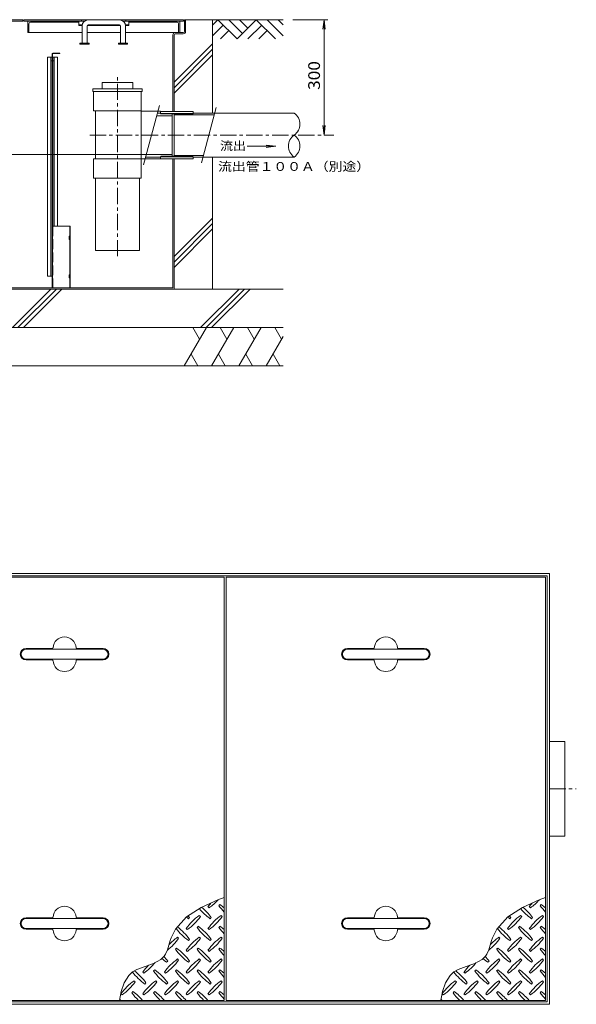
# Model space of a CAD drawing. Units: millimetres. Extents: x -3707 to 3740, y -2637 to 2478.
# Drawn here: x -2194 to -748, y -113 to 2446 of the extents above; entities that cross this region are included whole.
import ezdxf

# ---------------------------------------------------------------- set-up
doc = ezdxf.new("R2010")
doc.units = ezdxf.units.MM
doc.header["$LTSCALE"] = 10
doc.linetypes.add('JWW_CENTER1', pattern=[6.773333, 4.233333, -0.846667, 0.846667, -0.846667])
doc.linetypes.add('JWW_DASHED3', pattern=[3.386667, 2.54, -0.846667])
for name, color, linetype in [('0-0', 7, 'Continuous'), ('0-2', 7, 'Continuous'), ('C-0', 7, 'Continuous'), ('C-2', 7, 'Continuous'), ('C-4', 7, 'Continuous'), ('C-5', 7, 'Continuous'), ('C-6', 7, 'Continuous'), ('C-7', 7, 'Continuous')]:
    doc.layers.add(name, color=color, linetype=linetype)
doc.styles.add('ＭＳ ゴシック', font='txt', dxfattribs={"height": 1})

msp = doc.modelspace()

# ---------------------------------------------------------------- linework, layer by layer
at = {"layer": '0-0', "color": 7, "linetype": 'Continuous', "lineweight": 9}
for p, q in [((-3337.8, 1006.6), (-817.8, 1006.6)), ((-3331.8, 1000.6), (-823.8, 1000.6)), ((-823.8, 1000.6), (-823.8, -107.4)), ((-817.8, 1006.6), (-817.8, -113.4)), ((-3337.8, -113.4), (-817.8, -113.4)), ((-3331.8, -107.4), (-823.8, -107.4))]:
    msp.add_line(p, q, dxfattribs=at)
at = {"layer": '0-0', "color": 3, "linetype": 'Continuous', "lineweight": 9}
for p, q in [((-817.8, 569.6), (-777.8, 569.6)), ((-777.8, 323.6), (-777.8, 569.6)), ((-817.8, 323.6), (-777.8, 323.6))]:
    msp.add_line(p, q, dxfattribs=at)
at = {"layer": '0-0', "color": 3, "linetype": 'JWW_CENTER1', "lineweight": 9}
msp.add_line((-817.8, 446.6), (-747.8, 446.6), dxfattribs=at)
at = {"layer": '0-2', "color": 3, "linetype": 'Continuous', "lineweight": 9}
for p, q in [((-1662.8, 996.6), (-2492.8, 996.6)), ((-1662.8, -103.4), (-1662.8, 996.6)), ((-827.8, 996.6), (-1657.8, 996.6)), ((-1657.8, -103.4), (-1657.8, 996.6)), ((-827.8, -103.4), (-827.8, 996.6)), ((-2109.8, 811.6), (-2177.8, 811.6)), ((-1977.8, 811.6), (-2045.9, 811.6)), ((-1274.8, 811.6), (-1342.8, 811.6)), ((-1142.8, 811.6), (-1210.9, 811.6)), ((-2177.8, 781.6), (-2109.8, 781.6)), ((-2045.9, 781.6), (-1977.8, 781.6)), ((-1342.8, 781.6), (-1274.8, 781.6)), ((-1210.9, 781.6), (-1142.8, 781.6)), ((-1679.4, 157.8), (-1722.9, 137.9)), ((-1662.8, 164.5), (-1679.4, 157.8)), ((-844.4, 157.8), (-887.9, 137.9)), ((-827.8, 164.5), (-844.4, 157.8)), ((-1722.9, 137.9), (-1760.8, 113.6)), ((-1704.9, 140.2), (-1702.1, 137.3)), ((-1673.8, 145.8), (-1676.7, 143)), ((-887.9, 137.9), (-925.8, 113.6)), ((-869.9, 140.2), (-867.1, 137.3)), ((-838.8, 145.8), (-841.7, 143)), ((-2177.8, 111.6), (-2109.8, 111.6)), ((-2045.9, 111.6), (-1977.8, 111.6)), ((-1760.8, 113.6), (-1789.6, 82)), ((-1755.9, 109), (-1753, 111.9)), ((-1724.7, 114.7), (-1727.6, 117.5)), ((-1699.3, 109), (-1696.5, 111.9)), ((-1668.2, 114.7), (-1671, 117.5)), ((-1342.8, 111.6), (-1274.8, 111.6)), ((-1210.9, 111.6), (-1142.8, 111.6)), ((-925.8, 113.6), (-954.6, 82)), ((-920.9, 109), (-918, 111.9)), ((-889.7, 114.7), (-892.6, 117.5)), ((-864.3, 109), (-861.5, 111.9)), ((-833.2, 114.7), (-836, 117.5)), ((-2109.8, 81.6), (-2177.8, 81.6)), ((-1977.8, 81.6), (-2045.9, 81.6)), ((-1789.6, 82), (-1800.8, 59.3)), ((-1761.5, 83.6), (-1758.7, 80.8)), ((-1730.4, 89.2), (-1733.2, 86.4)), ((-1704.9, 83.6), (-1702.1, 80.8)), ((-1673.8, 89.2), (-1676.7, 86.4)), ((-1274.8, 81.6), (-1342.8, 81.6)), ((-1142.8, 81.6), (-1210.9, 81.6)), ((-954.6, 82), (-965.8, 59.3)), ((-926.5, 83.6), (-923.7, 80.8)), ((-895.4, 89.2), (-898.2, 86.4)), ((-869.9, 83.6), (-867.1, 80.8)), ((-838.8, 89.2), (-841.7, 86.4)), ((-1803.1, 52.3), (-1806.6, 40)), ((-1800.8, 59.3), (-1803.1, 52.3)), ((-1781.3, 58.1), (-1784.1, 61)), ((-1755.9, 52.5), (-1753, 55.3)), ((-1724.7, 58.1), (-1727.6, 61)), ((-1699.3, 52.5), (-1696.5, 55.3)), ((-1668.2, 58.1), (-1671, 61)), ((-968.1, 52.3), (-971.6, 40)), ((-965.8, 59.3), (-968.1, 52.3)), ((-946.3, 58.1), (-949.1, 61)), ((-920.9, 52.5), (-918, 55.3)), ((-889.7, 58.1), (-892.6, 61)), ((-864.3, 52.5), (-861.5, 55.3)), ((-833.2, 58.1), (-836, 61)), ((-1810.4, 28.1), (-1815.3, 17.1)), ((-1806.6, 40), (-1810.4, 28.1)), ((-1787, 32.7), (-1789.8, 29.8)), ((-1761.5, 27), (-1758.7, 24.2)), ((-1730.4, 32.7), (-1733.2, 29.8)), ((-1704.9, 27), (-1702.1, 24.2)), ((-1673.8, 32.7), (-1676.7, 29.8)), ((-975.4, 28.1), (-980.3, 17.1)), ((-971.6, 40), (-975.4, 28.1)), ((-952, 32.7), (-954.8, 29.8)), ((-926.5, 27), (-923.7, 24.2)), ((-895.4, 32.7), (-898.2, 29.8)), ((-869.9, 27), (-867.1, 24.2)), ((-838.8, 32.7), (-841.7, 29.8)), ((-1827.5, 3.3), (-1846.7, -6.9)), ((-1819, 11.5), (-1827.5, 3.3)), ((-1815.3, 17.1), (-1819, 11.5)), ((-1781.3, 1.6), (-1784.1, 4.4)), ((-1724.7, 1.6), (-1727.6, 4.4)), ((-1668.2, 1.6), (-1671, 4.4)), ((-992.5, 3.3), (-1011.7, -6.9)), ((-984, 11.5), (-992.5, 3.3)), ((-980.3, 17.1), (-984, 11.5)), ((-946.3, 1.6), (-949.1, 4.4)), ((-889.7, 1.6), (-892.6, 4.4)), ((-833.2, 1.6), (-836, 4.4)), ((-1890, -23.1), (-1900.8, -29.4)), ((-1868.7, -14.7), (-1890, -23.1)), ((-1846.7, -6.9), (-1868.7, -14.7)), ((-1843.5, -23.9), (-1846.4, -26.7)), ((-1812.4, -4.1), (-1809.6, -1.3)), ((-1787, -23.9), (-1789.8, -26.7)), ((-1755.9, -4.1), (-1753, -1.3)), ((-1730.4, -23.9), (-1733.2, -26.7)), ((-1699.3, -4.1), (-1696.5, -1.3)), ((-1673.8, -23.9), (-1676.7, -26.7)), ((-1055, -23.1), (-1065.8, -29.4)), ((-1033.7, -14.7), (-1055, -23.1)), ((-1011.7, -6.9), (-1033.7, -14.7)), ((-1008.5, -23.9), (-1011.4, -26.7)), ((-977.4, -4.1), (-974.6, -1.3)), ((-952, -23.9), (-954.8, -26.7)), ((-920.9, -4.1), (-918, -1.3)), ((-895.4, -23.9), (-898.2, -26.7)), ((-864.3, -4.1), (-861.5, -1.3)), ((-838.8, -23.9), (-841.7, -26.7)), ((-1910.5, -38.1), (-1922.7, -57.4)), ((-1900.8, -29.4), (-1910.5, -38.1)), ((-1874.7, -29.6), (-1871.8, -32.4)), ((-1818.1, -29.6), (-1815.3, -32.4)), ((-1761.5, -29.6), (-1758.7, -32.4)), ((-1704.9, -29.6), (-1702.1, -32.4)), ((-1075.5, -38.1), (-1087.7, -57.4)), ((-1065.8, -29.4), (-1075.5, -38.1)), ((-1039.7, -29.6), (-1036.8, -32.4)), ((-983.1, -29.6), (-980.3, -32.4)), ((-926.5, -29.6), (-923.7, -32.4)), ((-869.9, -29.6), (-867.1, -32.4)), ((-1922.7, -57.4), (-1930.6, -80.5)), ((-1894.5, -55), (-1897.3, -52.2)), ((-1869, -60.7), (-1866.2, -57.8)), ((-1837.9, -55), (-1840.7, -52.2)), ((-1812.4, -60.7), (-1809.6, -57.8)), ((-1781.3, -55), (-1784.1, -52.2)), ((-1755.9, -60.7), (-1753, -57.8)), ((-1724.7, -55), (-1727.6, -52.2)), ((-1699.3, -60.7), (-1696.5, -57.8)), ((-1668.2, -55), (-1671, -52.2)), ((-1087.7, -57.4), (-1095.6, -80.5)), ((-1059.5, -55), (-1062.3, -52.2)), ((-1034, -60.7), (-1031.2, -57.8)), ((-1002.9, -55), (-1005.7, -52.2)), ((-977.4, -60.7), (-974.6, -57.8)), ((-946.3, -55), (-949.1, -52.2)), ((-920.9, -60.7), (-918, -57.8)), ((-889.7, -55), (-892.6, -52.2)), ((-864.3, -60.7), (-861.5, -57.8)), ((-833.2, -55), (-836, -52.2)), ((-1930.6, -80.5), (-1935.3, -103.4)), ((-1931.2, -86.1), (-1928.4, -88.9)), ((-1900.1, -80.5), (-1902.9, -83.3)), ((-1874.7, -86.1), (-1871.8, -88.9)), ((-1843.5, -80.5), (-1846.4, -83.3)), ((-1818.1, -86.1), (-1815.3, -88.9)), ((-1787, -80.5), (-1789.8, -83.3)), ((-1761.5, -86.1), (-1758.7, -88.9)), ((-1730.4, -80.5), (-1733.2, -83.3)), ((-1704.9, -86.1), (-1702.1, -88.9)), ((-1673.8, -80.5), (-1676.7, -83.3)), ((-1095.6, -80.5), (-1100.3, -103.4)), ((-1096.2, -86.1), (-1093.4, -88.9)), ((-1065.1, -80.5), (-1067.9, -83.3)), ((-1039.7, -86.1), (-1036.8, -88.9)), ((-1008.5, -80.5), (-1011.4, -83.3)), ((-983.1, -86.1), (-980.3, -88.9)), ((-952, -80.5), (-954.8, -83.3)), ((-926.5, -86.1), (-923.7, -88.9)), ((-895.4, -80.5), (-898.2, -83.3)), ((-869.9, -86.1), (-867.1, -88.9)), ((-838.8, -80.5), (-841.7, -83.3)), ((-2492.8, -103.4), (-1662.8, -103.4)), ((-1657.8, -103.4), (-827.8, -103.4))]:
    msp.add_line(p, q, dxfattribs=at)
at = {"layer": '0-2', "color": 7, "linetype": 'Continuous', "lineweight": 9}
for p, q in [((-1977.8, 809.6), (-2177.8, 809.6)), ((-1142.8, 809.6), (-1342.8, 809.6)), ((-2177.8, 783.6), (-1977.8, 783.6)), ((-1342.8, 783.6), (-1142.8, 783.6)), ((-2177.8, 109.6), (-1977.8, 109.6)), ((-1342.8, 109.6), (-1142.8, 109.6)), ((-1977.8, 83.6), (-2177.8, 83.6)), ((-1142.8, 83.6), (-1342.8, 83.6))]:
    msp.add_line(p, q, dxfattribs=at)
at = {"layer": '0-2', "color": 3, "linetype": 'Continuous', "lineweight": 9}
for centre, radius, start, end in [((-2077.8, 811.6), 30, 3.5849, 176.4151), ((-1242.8, 811.6), 30, 3.5849, 176.4151), ((-2177.8, 796.6), 15, 90, 270), ((-2109.8, 813.6), 2, 270, 356.421), ((-2045.9, 813.6), 2, 183.579, 270), ((-1977.8, 796.6), 15, 270, 90), ((-1342.8, 796.6), 15, 90, 270), ((-1274.8, 813.6), 2, 270, 356.421), ((-1210.9, 813.6), 2, 183.579, 270), ((-1142.8, 796.6), 15, 270, 90), ((-2109.8, 779.6), 2, 3.579, 90), ((-2077.8, 781.6), 30, 183.5849, 356.4151), ((-2045.9, 779.6), 2, 90, 176.421), ((-1274.8, 779.6), 2, 3.579, 90), ((-1242.8, 781.6), 30, 183.5849, 356.4151), ((-1210.9, 779.6), 2, 90, 176.421), ((-1786.3, 255.4), 145, 305.4727, 317.7987), ((-951.3, 255.4), 145, 305.4727, 317.7987), ((-2077.8, 111.6), 30, 3.5849, 176.4151), ((-1615.1, 227.1), 145, 219.3902, 234.5273), ((-1814.5, 27.7), 145, 35.4726, 49.916), ((-1586.9, 56), 145, 139.9237, 144.5273), ((-1558.6, 227.1), 145, 215.4727, 224.0249), ((-1758, 27.7), 145, 48.9921, 54.5273), ((-1242.8, 111.6), 30, 3.5849, 176.4151), ((-780.1, 227.1), 145, 219.3902, 234.5273), ((-979.5, 27.7), 145, 35.4726, 49.916), ((-751.9, 56), 145, 139.9237, 144.5273), ((-723.6, 227.1), 145, 215.4727, 224.0249), ((-923, 27.7), 145, 48.9921, 54.5273), ((-2177.8, 96.6), 15, 90, 270), ((-2109.8, 113.6), 2, 270, 356.421), ((-2045.9, 113.6), 2, 183.579, 270), ((-1977.8, 96.6), 15, 270, 90), ((-1643.4, -0.6), 145, 125.4726, 144.5273), ((-1671.7, 227.1), 145, 231.8683, 234.5273), ((-1842.8, 198.8), 145, 305.4727, 324.5273), ((-1871.1, 27.7), 145, 35.4726, 37.6971), ((-1586.9, -0.6), 145, 125.4726, 144.5273), ((-1786.3, 198.8), 145, 305.4727, 324.5273), ((-1342.8, 96.6), 15, 90, 270), ((-1274.8, 113.6), 2, 270, 356.421), ((-1210.9, 113.6), 2, 183.579, 270), ((-1142.8, 96.6), 15, 270, 90), ((-808.4, -0.6), 145, 125.4726, 144.5273), ((-836.7, 227.1), 145, 231.8683, 234.5273), ((-1007.8, 198.8), 145, 305.4727, 324.5273), ((-1036.1, 27.7), 145, 35.4726, 37.6971), ((-751.9, -0.6), 145, 125.4726, 144.5273), ((-951.3, 198.8), 145, 305.4727, 324.5273), ((-2109.8, 79.6), 2, 3.579, 90), ((-2077.8, 81.6), 30, 183.5849, 356.4151), ((-2045.9, 79.6), 2, 90, 176.421), ((-1671.7, 170.6), 145, 216.7256, 234.5273), ((-1871.1, -28.8), 145, 35.4726, 53.364), ((-1615.1, 170.6), 145, 215.4727, 234.5273), ((-1814.5, -28.8), 145, 35.4726, 54.5273), ((-1558.6, 170.6), 145, 215.4727, 224.0249), ((-1758, -28.8), 145, 48.9921, 54.5273), ((-1274.8, 79.6), 2, 3.579, 90), ((-1242.8, 81.6), 30, 183.5849, 356.4151), ((-1210.9, 79.6), 2, 90, 176.421), ((-836.7, 170.6), 145, 216.7256, 234.5273), ((-1036.1, -28.8), 145, 35.4726, 53.364), ((-780.1, 170.6), 145, 215.4727, 234.5273), ((-979.5, -28.8), 145, 35.4726, 54.5273), ((-723.6, 170.6), 145, 215.4727, 224.0249), ((-923, -28.8), 145, 48.9921, 54.5273), ((-1899.4, 142.3), 145, 307.8047, 324.5273), ((-1700, -57.1), 145, 125.4727, 137.0426), ((-1643.4, -57.1), 145, 125.4726, 144.5273), ((-1842.8, 142.3), 145, 305.4727, 324.5273), ((-1586.9, -57.1), 145, 125.4726, 144.5273), ((-1786.3, 142.3), 145, 305.4727, 324.5273), ((-1064.4, 142.3), 145, 307.8047, 324.5273), ((-865, -57.1), 145, 125.4727, 137.0426), ((-808.4, -57.1), 145, 125.4726, 144.5273), ((-1007.8, 142.3), 145, 305.4727, 324.5273), ((-751.9, -57.1), 145, 125.4726, 144.5273), ((-951.3, 142.3), 145, 305.4727, 324.5273), ((-1671.7, 114), 145, 215.4727, 234.5273), ((-1871.1, -85.4), 145, 35.4726, 54.5273), ((-1615.1, 114), 145, 215.4727, 234.5273), ((-1814.5, -85.4), 145, 35.4726, 54.5273), ((-1558.6, 114), 145, 215.4727, 224.0249), ((-1758, -85.4), 145, 48.9921, 54.5273), ((-836.7, 114), 145, 215.4727, 234.5273), ((-1036.1, -85.4), 145, 35.4726, 54.5273), ((-780.1, 114), 145, 215.4727, 234.5273), ((-979.5, -85.4), 145, 35.4726, 54.5273), ((-723.6, 114), 145, 215.4727, 224.0249), ((-923, -85.4), 145, 48.9921, 54.5273), ((-1728.3, 114), 145, 228.2251, 234.5273), ((-1927.7, -85.4), 145, 35.4727, 41.7153), ((-1700, -113.7), 145, 125.4727, 144.5273), ((-1899.4, 85.7), 145, 305.4727, 324.5273), ((-1643.4, -113.7), 145, 125.4726, 144.5273), ((-1842.8, 85.7), 145, 305.4727, 324.5273), ((-1586.9, -113.7), 145, 125.4726, 144.5273), ((-1786.3, 85.7), 145, 305.4727, 324.5273), ((-893.3, 114), 145, 228.2251, 234.5273), ((-1092.7, -85.4), 145, 35.4727, 41.7153), ((-865, -113.7), 145, 125.4727, 144.5273), ((-1064.4, 85.7), 145, 305.4727, 324.5273), ((-808.4, -113.7), 145, 125.4726, 144.5273), ((-1007.8, 85.7), 145, 305.4727, 324.5273), ((-751.9, -113.7), 145, 125.4726, 144.5273), ((-951.3, 85.7), 145, 305.4727, 324.5273), ((-1756.6, -113.7), 145, 135.1045, 144.5273), ((-1956, 85.7), 145, 305.4727, 321.4216), ((-1927.7, -142), 145, 35.4727, 54.5273), ((-1871.1, -142), 145, 35.4726, 54.5273), ((-1814.5, -142), 145, 35.4726, 54.5273), ((-1758, -142), 145, 48.9921, 54.5273), ((-921.6, -113.7), 145, 135.1045, 144.5273), ((-1121, 85.7), 145, 305.4727, 321.4216), ((-1092.7, -142), 145, 35.4727, 54.5273), ((-1036.1, -142), 145, 35.4726, 54.5273), ((-979.5, -142), 145, 35.4726, 54.5273), ((-923, -142), 145, 48.9921, 54.5273), ((-1784.9, 57.4), 145, 216.8228, 234.5273), ((-1984.3, -142), 145, 35.4726, 52.6434), ((-1728.3, 57.4), 145, 215.4727, 234.5273), ((-1671.7, 57.4), 145, 215.4727, 234.5273), ((-1615.1, 57.4), 145, 215.4727, 234.5273), ((-1558.6, 57.4), 145, 215.4727, 224.0249), ((-949.9, 57.4), 145, 216.8228, 234.5273), ((-1149.3, -142), 145, 35.4726, 52.6434), ((-893.3, 57.4), 145, 215.4727, 234.5273), ((-836.7, 57.4), 145, 215.4727, 234.5273), ((-780.1, 57.4), 145, 215.4727, 234.5273), ((-723.6, 57.4), 145, 215.4727, 224.0249), ((-1813.1, -170.3), 145, 125.4726, 144.5273), ((-2012.5, 29.1), 145, 305.4727, 324.5273), ((-1756.6, -170.3), 145, 125.4727, 144.5273), ((-1956, 29.1), 145, 305.4727, 324.5273), ((-1700, -170.3), 145, 125.4727, 144.5273), ((-1899.4, 29.1), 145, 305.4727, 324.5273), ((-1643.4, -170.3), 145, 125.4726, 144.5273), ((-1842.8, 29.1), 145, 305.4727, 324.5273), ((-1586.9, -170.3), 145, 125.4726, 144.5273), ((-1786.3, 29.1), 145, 305.4727, 324.5273), ((-978.1, -170.3), 145, 125.4726, 144.5273), ((-1177.5, 29.1), 145, 305.4727, 324.5273), ((-921.6, -170.3), 145, 125.4727, 144.5273), ((-1121, 29.1), 145, 305.4727, 324.5273), ((-865, -170.3), 145, 125.4727, 144.5273), ((-1064.4, 29.1), 145, 305.4727, 324.5273), ((-808.4, -170.3), 145, 125.4726, 144.5273), ((-1007.8, 29.1), 145, 305.4727, 324.5273), ((-751.9, -170.3), 145, 125.4726, 144.5273), ((-951.3, 29.1), 145, 305.4727, 324.5273), ((-2040.8, -198.5), 145, 41.0079, 42.8617), ((-1784.9, 0.9), 145, 215.4727, 225.9751), ((-1984.3, -198.5), 145, 41.0079, 54.5273), ((-1728.3, 0.9), 145, 215.4727, 225.9751), ((-1927.7, -198.5), 145, 41.0079, 54.5273), ((-1671.7, 0.9), 145, 215.4727, 225.9751), ((-1871.1, -198.5), 145, 41.0079, 54.5273), ((-1615.1, 0.9), 145, 215.4727, 225.9751), ((-1814.5, -198.5), 145, 41.0079, 54.5273), ((-1558.6, 0.9), 145, 215.4727, 224.0249), ((-1758, -198.5), 145, 48.9921, 54.5273), ((-1205.8, -198.5), 145, 41.0079, 42.8617), ((-949.9, 0.9), 145, 215.4727, 225.9751), ((-1149.3, -198.5), 145, 41.0079, 54.5273), ((-893.3, 0.9), 145, 215.4727, 225.9751), ((-1092.7, -198.5), 145, 41.0079, 54.5273), ((-836.7, 0.9), 145, 215.4727, 225.9751), ((-1036.1, -198.5), 145, 41.0079, 54.5273), ((-780.1, 0.9), 145, 215.4727, 225.9751), ((-979.5, -198.5), 145, 41.0079, 54.5273), ((-723.6, 0.9), 145, 215.4727, 224.0249), ((-923, -198.5), 145, 48.9921, 54.5273)]:
    msp.add_arc(centre, radius, start, end, dxfattribs=at)
at = {"layer": '0-2', "color": 7, "linetype": 'Continuous', "lineweight": 9}
for centre, start, end in [((-2177.8, 796.6), 90, 270), ((-1977.8, 796.6), 270, 90), ((-1342.8, 796.6), 90, 270), ((-1142.8, 796.6), 270, 90), ((-2177.8, 96.6), 90, 270), ((-1977.8, 96.6), 270, 90), ((-1342.8, 96.6), 90, 270), ((-1142.8, 96.6), 270, 90)]:
    msp.add_arc(centre, 13, start, end, dxfattribs=at)
at = {"layer": 'C-0', "color": 7, "linetype": 'Continuous', "lineweight": 9}
for p, q in [((-1766.3, 2445.9), (-1763.3, 2445.9)), ((-1766.3, 2415.4), (-1766.3, 2445.9)), ((-1763.3, 2415.4), (-1763.3, 2445.9)), ((-1796.3, 2406.4), (-1796.3, 2207.4)), ((-1793.3, 2406.4), (-1793.3, 2207.4)), ((-1769.3, 2412.4), (-1790.3, 2412.4)), ((-1769.3, 2409.4), (-1790.3, 2409.4)), ((-1796.3, 1748.9), (-1796.3, 2084.4)), ((-1793.3, 1745.9), (-1793.3, 2084.4)), ((-2993.3, 1745.9), (-1793.3, 1745.9)), ((-2990.3, 1748.9), (-1796.3, 1748.9))]:
    msp.add_line(p, q, dxfattribs=at)
at = {"layer": 'C-0', "color": 2, "linetype": 'Continuous', "lineweight": 9}
for p, q in [((-2122.3, 1778.9), (-2122.3, 2348.9)), ((-2110.3, 2348.9), (-2122.3, 2348.9)), ((-2113.3, 1778.9), (-2113.3, 2348.9)), ((-2110.3, 2338.9), (-2113.3, 2338.9)), ((-2110.3, 2348.9), (-2110.3, 1778.9)), ((-2107.8, 2348.9), (-2095.8, 2348.9)), ((-2107.8, 1908.9), (-2107.8, 2348.9)), ((-2104.8, 2338.9), (-2107.8, 2338.9)), ((-2104.8, 1908.9), (-2104.8, 2348.9)), ((-2095.8, 1908.9), (-2095.8, 2348.9)), ((-2122.3, 1778.9), (-2110.3, 1778.9))]:
    msp.add_line(p, q, dxfattribs=at)
at = {"layer": 'C-0', "color": 3, "linetype": 'Continuous', "lineweight": 9}
for p, q in [((-1828.3, 2207.4), (-1743.3, 2207.4)), ((-1828.3, 2202.4), (-1743.3, 2202.4)), ((-1743.3, 2202.4), (-1744.5, 2200.9)), ((-1743.3, 2207.4), (-1743.3, 2202.4)), ((-1827.2, 2200.9), (-1744.5, 2200.9)), ((-1828.3, 2089.4), (-1743.3, 2089.4)), ((-1743.3, 2084.4), (-1828.3, 2084.4)), ((-1827.2, 2090.9), (-1744.5, 2090.9)), ((-1743.3, 2089.4), (-1744.5, 2090.9)), ((-1743.3, 2089.4), (-1743.3, 2084.4))]:
    msp.add_line(p, q, dxfattribs=at)
at = {"layer": 'C-0', "color": 3, "linetype": 'JWW_CENTER1', "lineweight": 9}
msp.add_line((-2012.3, 2145.9), (-1377.6, 2145.9), dxfattribs=at)
at = {"layer": 'C-0', "color": 7, "linetype": 'Continuous', "lineweight": 9}
for centre, radius, start, end in [((-1790.3, 2406.4), 6, 90, 180), ((-1790.3, 2406.4), 3, 90, 180), ((-1769.3, 2415.4), 6, 270, 0), ((-1769.3, 2415.4), 3, 270, 0)]:
    msp.add_arc(centre, radius, start, end, dxfattribs=at)
at = {"layer": 'C-2', "color": 3, "linetype": 'Continuous', "lineweight": 9}
for p, q in [((-2600.8, 2445.6), (-2185.8, 2445.6)), ((-2343.5, 2442.4), (-2185.8, 2442.4)), ((-2185.8, 2442.4), (-2185.8, 2445.6)), ((-2183.3, 2442.4), (-2183.3, 2445.6)), ((-2183.3, 2445.6), (-1768.3, 2445.6)), ((-2183.3, 2442.4), (-2025.7, 2442.4)), ((-2033.3, 2442.4), (-2033.3, 2445.6)), ((-1926, 2442.4), (-1768.3, 2442.4)), ((-1918.3, 2442.4), (-1918.3, 2445.6)), ((-1768.3, 2442.4), (-1768.3, 2445.6))]:
    msp.add_line(p, q, dxfattribs=at)
at = {"layer": 'C-2', "color": 2, "linetype": 'Continuous', "lineweight": 9}
for p, q in [((-2173.3, 2412.4), (-2173.3, 2442.4)), ((-2173.3, 2442.4), (-2143.3, 2442.4)), ((-2170.3, 2414.4), (-2170.3, 2435.4)), ((-2040.8, 2439.4), (-2166.3, 2439.4)), ((-2143.3, 2439.4), (-2143.3, 2442.4)), ((-1910.8, 2439.4), (-1785.3, 2439.4)), ((-1778.3, 2442.4), (-1808.3, 2442.4)), ((-1808.3, 2439.4), (-1808.3, 2442.4)), ((-1781.3, 2414.4), (-1781.3, 2435.4)), ((-1778.3, 2412.4), (-1778.3, 2442.4)), ((-2032.3, 2412.4), (-2173.3, 2412.4)), ((-2019.3, 2412.4), (-1932.3, 2412.4)), ((-1919.3, 2412.4), (-1778.3, 2412.4))]:
    msp.add_line(p, q, dxfattribs=at)
at = {"layer": 'C-2', "color": 4, "linetype": 'Continuous', "lineweight": 9}
for p, q in [((-2040.8, 2430.8), (-2040.8, 2442.4)), ((-2040.8, 2432.4), (-2032.1, 2432.4)), ((-2035.3, 2430.8), (-2035.3, 2432.4)), ((-2016.3, 2430.8), (-2016.3, 2432.4)), ((-1935.3, 2430.8), (-1935.3, 2432.4)), ((-1919.6, 2432.4), (-1910.8, 2432.4)), ((-1916.3, 2430.8), (-1916.3, 2432.4)), ((-1910.8, 2430.8), (-1910.8, 2442.4)), ((-2040.8, 2430.8), (-2032.3, 2430.8)), ((-2019, 2430.8), (-1932.7, 2430.8)), ((-1919.4, 2430.8), (-1910.8, 2430.8))]:
    msp.add_line(p, q, dxfattribs=at)
at = {"layer": 'C-2', "color": 7, "linetype": 'Continuous', "lineweight": 9}
for p, q in [((-2016.3, 2445.4), (-1935.3, 2445.4)), ((-2016.3, 2432.4), (-1935.3, 2432.4)), ((-2032.3, 2384.7), (-2032.3, 2429.4)), ((-2019.3, 2384.7), (-2019.3, 2429.4)), ((-1932.3, 2384.7), (-1932.3, 2429.4)), ((-1919.3, 2384.7), (-1919.3, 2429.4)), ((-2037.8, 2384.7), (-2037.8, 2382.4)), ((-2013.8, 2384.7), (-2037.8, 2384.7)), ((-2013.8, 2382.4), (-2037.8, 2382.4)), ((-2013.8, 2384.7), (-2013.8, 2382.4)), ((-1937.8, 2384.7), (-1937.8, 2382.4)), ((-1913.8, 2384.7), (-1937.8, 2384.7)), ((-1913.8, 2382.4), (-1937.8, 2382.4)), ((-1913.8, 2384.7), (-1913.8, 2382.4))]:
    msp.add_line(p, q, dxfattribs=at)
at = {"layer": 'C-2', "color": 2, "linetype": 'Continuous', "lineweight": 9}
for centre, radius, start, end in [((-2166.3, 2435.4), 4, 90, 180), ((-2145.3, 2441.4), 2, 270, 0), ((-1806.3, 2441.4), 2, 180, 270), ((-1785.3, 2435.4), 4, 0, 90), ((-2172.3, 2414.4), 2, 270, 0), ((-1779.3, 2414.4), 2, 180, 270)]:
    msp.add_arc(centre, radius, start, end, dxfattribs=at)
at = {"layer": 'C-2', "color": 7, "linetype": 'Continuous', "lineweight": 9}
for centre, radius, start, end in [((-2016.3, 2429.4), 16, 90, 180), ((-2016.3, 2429.4), 3, 90, 180), ((-1935.3, 2429.4), 16, 0, 90), ((-1935.3, 2429.4), 3, 0, 90)]:
    msp.add_arc(centre, radius, start, end, dxfattribs=at)
at = {"layer": 'C-4', "color": 6, "linetype": 'Continuous', "lineweight": 5}
for p, q in [((-1980.3, 2265.9), (-1980.3, 2282.9)), ((-1980.3, 2282.9), (-1900.3, 2282.9)), ((-1900.3, 2265.9), (-1900.3, 2282.9)), ((-1876.3, 2265.9), (-2004.3, 2265.9)), ((-2004.3, 2258.9), (-2004.3, 2265.9)), ((-1876.3, 2258.9), (-2004.3, 2258.9)), ((-2002.3, 2208.9), (-2002.3, 2258.9)), ((-1878.3, 2208.9), (-1878.3, 2258.9)), ((-1876.3, 2258.9), (-1876.3, 2265.9)), ((-1878.3, 2208.9), (-2002.3, 2208.9)), ((-1997.3, 2083.9), (-1997.3, 2208.9)), ((-1878.3, 2083.9), (-1878.3, 2208.9)), ((-1828.3, 2207.9), (-1878.3, 2207.9)), ((-1830.9, 2222.9), (-1872.2, 2068.9)), ((-1836.3, 2202.9), (-1828.3, 2202.9)), ((-1828.3, 2202.4), (-1828.3, 2207.9)), ((-1827.2, 2200.9), (-1828.3, 2202.4)), ((-1798.3, 2200.9), (-1799.5, 2202.4)), ((-1838.2, 2195.9), (-1798.3, 2195.9)), ((-1798.3, 2090.9), (-1798.3, 2200.9)), ((-2002.3, 2033.9), (-2002.3, 2083.9)), ((-1878.3, 2083.9), (-2002.3, 2083.9)), ((-1878.3, 2033.9), (-1878.3, 2083.9)), ((-1828.3, 2083.9), (-1878.3, 2083.9)), ((-1866.9, 2088.9), (-1828.3, 2088.9)), ((-1865, 2095.9), (-1798.3, 2095.9)), ((-1827.2, 2090.9), (-1828.3, 2089.4)), ((-1828.3, 2083.9), (-1828.3, 2089.4)), ((-1798.3, 2090.9), (-1799.5, 2089.4)), ((-1878.3, 2033.9), (-2002.3, 2033.9)), ((-1997.3, 1845.9), (-1997.3, 2033.9)), ((-1883.4, 1845.9), (-1883.4, 2033.9)), ((-1997.3, 1845.9), (-1883.4, 1845.9))]:
    msp.add_line(p, q, dxfattribs=at)
at = {"layer": 'C-4', "color": 6, "linetype": 'JWW_CENTER1', "lineweight": 5}
msp.add_line((-1940.3, 1830.9), (-1940.3, 2297.9), dxfattribs=at)
at = {"layer": 'C-5', "color": 4, "linetype": 'Continuous', "lineweight": 9}
for p, q in [((-2110.3, 2356.5), (-2110.3, 1748.9)), ((-2109.1, 2356.5), (-2109.1, 1748.9)), ((-2107.9, 2358.9), (-2090.3, 2358.9)), ((-2107.9, 2357.7), (-2090.3, 2357.7)), ((-2090.3, 2358.9), (-2090.3, 2357.7)), ((-2109.1, 1748.9), (-2110.3, 1748.9))]:
    msp.add_line(p, q, dxfattribs=at)
at = {"layer": 'C-5', "color": 3, "linetype": 'Continuous', "lineweight": 9}
for p, q in [((-2109.1, 1908.9), (-2063.6, 1908.9)), ((-2064.4, 1908.9), (-2064.4, 1883.9)), ((-2063.6, 1908.9), (-2063.6, 1748.9)), ((-2064.4, 1883.9), (-2065.9, 1882.4)), ((-2065.9, 1882.4), (-2065.9, 1875.4)), ((-2064.4, 1873.9), (-2065.9, 1875.4)), ((-2063.6, 1883.6), (-2065.1, 1882.1)), ((-2065.1, 1882.1), (-2065.1, 1875.8)), ((-2063.6, 1874.3), (-2065.1, 1875.8)), ((-2064.4, 1873.9), (-2064.4, 1783.9)), ((-2064.4, 1783.9), (-2065.9, 1782.4)), ((-2065.9, 1775.4), (-2065.9, 1782.4)), ((-2064.4, 1773.9), (-2065.9, 1775.4)), ((-2063.6, 1783.6), (-2065.1, 1782.1)), ((-2065.1, 1775.8), (-2065.1, 1782.1)), ((-2063.6, 1774.3), (-2065.1, 1775.8)), ((-2064.4, 1773.9), (-2064.4, 1748.9)), ((-2063.6, 1748.9), (-2109.1, 1748.9))]:
    msp.add_line(p, q, dxfattribs=at)
at = {"layer": 'C-5', "color": 3, "linetype": 'JWW_DASHED3', "lineweight": 9}
msp.add_line((-2108.3, 1908.9), (-2108.3, 1748.9), dxfattribs=at)
at = {"layer": 'C-5', "color": 4, "linetype": 'Continuous', "lineweight": 9}
for radius in [2.4, 1.2]:
    msp.add_arc((-2107.9, 2356.5), radius, 90, 180, dxfattribs=at)
at = {"layer": 'C-6', "color": 6, "linetype": 'Continuous', "lineweight": 5}
for p, q in [((-1763.3, 2445.9), (-1509.6, 2445.9)), ((-1693.3, 2203.1), (-1693.3, 2445.9)), ((-1679.5, 2445.9), (-1693.3, 2432.1)), ((-1665.4, 2431.8), (-1693.3, 2403.8)), ((-1679.5, 2445.9), (-1629.5, 2395.9)), ((-1651.2, 2445.9), (-1615.4, 2410.1)), ((-1579.5, 2445.9), (-1629.5, 2395.9)), ((-1622.9, 2445.9), (-1601.2, 2424.2)), ((-1565.4, 2431.8), (-1601.2, 2395.9)), ((-1579.5, 2445.9), (-1529.5, 2395.9)), ((-1551.2, 2445.9), (-1509.6, 2404.3)), ((-1522.9, 2445.9), (-1509.6, 2432.6)), ((-1651.2, 2417.7), (-1672.9, 2395.9)), ((-1551.2, 2417.7), (-1572.9, 2395.9)), ((-1693.3, 2383.2), (-1793.3, 2283.2)), ((-1693.3, 2369), (-1793.3, 2269)), ((-1693.3, 2354.9), (-1793.3, 2254.9)), ((-1793.3, 2200.9), (-1792.2, 2202.4)), ((-1480.9, 2203.1), (-1743.3, 2203.1)), ((-1683.9, 2218.1), (-1722.1, 2073.8)), ((-1793.3, 2090.9), (-1793.3, 2200.9)), ((-1689.1, 2198.6), (-1793.3, 2198.6)), ((-1716.9, 2093.3), (-1793.3, 2093.3)), ((-1793.3, 2090.9), (-1792.2, 2089.4)), ((-1480.9, 2088.8), (-1743.3, 2088.8)), ((-1693.3, 1745.9), (-1693.3, 2088.8)), ((-1693.3, 1930.2), (-1793.3, 1830.2)), ((-1693.3, 1916), (-1793.3, 1816)), ((-1693.3, 1901.9), (-1793.3, 1801.9)), ((-2113, 1745.9), (-2213, 1645.9)), ((-2098.9, 1745.9), (-2198.9, 1645.9)), ((-2084.7, 1745.9), (-2184.7, 1645.9)), ((-1793.3, 1745.9), (-1509.6, 1745.9)), ((-1624.1, 1745.9), (-1724.1, 1645.9)), ((-1609.9, 1745.9), (-1709.9, 1645.9)), ((-1595.8, 1745.9), (-1695.8, 1645.9)), ((-3277.1, 1645.9), (-1509.6, 1645.9)), ((-1709, 1645.9), (-1766.7, 1545.9)), ((-1744.4, 1645.9), (-1726.7, 1615.2)), ((-1638, 1645.9), (-1695.7, 1545.9)), ((-1673.5, 1645.9), (-1655.7, 1615.2)), ((-1567, 1645.9), (-1624.7, 1545.9)), ((-1602.5, 1645.9), (-1584.7, 1615.2)), ((-1531.5, 1645.9), (-1513.8, 1615.2)), ((-1509.6, 1622.5), (-1553.8, 1545.9)), ((-1731.2, 1545.9), (-1748.9, 1576.7)), ((-1660.2, 1545.9), (-1678, 1576.7)), ((-1589.2, 1545.9), (-1607, 1576.7)), ((-1518.3, 1545.9), (-1536, 1576.7)), ((-3277.1, 1545.9), (-1509.6, 1545.9))]:
    msp.add_line(p, q, dxfattribs=at)
for centre, start, end in [((-1500.6, 2174.5), 304.6077, 55.3923), ((-1461.2, 2117.4), 124.6077, 235.3923), ((-1500.6, 2117.4), 304.6077, 55.3923)]:
    msp.add_arc(centre, 34.7, start, end, dxfattribs=at)
at = {"layer": 'C-7', "color": 7, "linetype": 'Continuous', "lineweight": 9}
for p, q in [((-1484.6, 2445.9), (-1393.4, 2445.9)), ((-1403.4, 2445.9), (-1406.6, 2421.2)), ((-1403.4, 2145.9), (-1403.4, 2445.9)), ((-1403.4, 2445.9), (-1400.1, 2421.2)), ((-1403.4, 2145.9), (-1406.6, 2170.7)), ((-1403.4, 2145.9), (-1400.1, 2170.7)), ((-1603, 2116.8), (-1529, 2116.8)), ((-1529, 2116.8), (-1553.8, 2120)), ((-1529, 2116.8), (-1553.8, 2113.5)), ((-1865, 2095.9), (-2836.7, 2095.9))]:
    msp.add_line(p, q, dxfattribs=at)

# ---------------------------------------------------------------- texts
at = {"layer": 'C-7', "color": 2, "linetype": 'Continuous', "lineweight": 9, "style": 'ＭＳ ゴシック', "width": 1.083333}
msp.add_text('300', height=30.48, rotation=90, dxfattribs=at).set_placement((-1414, 2263.4))
at = {"layer": 'C-7', "color": 7, "linetype": 'Continuous', "lineweight": 9, "style": 'ＭＳ ゴシック'}
for s, width, p in [('流出', 1.083333, (-1673.9, 2106.7)), ('流出管１００Ａ（別途）', 1.151515, (-1678.8, 2053))]:
    msp.add_text(s, height=22.86, dxfattribs=dict(at, width=width)).set_placement(p)

doc.saveas('drawing.dxf')
